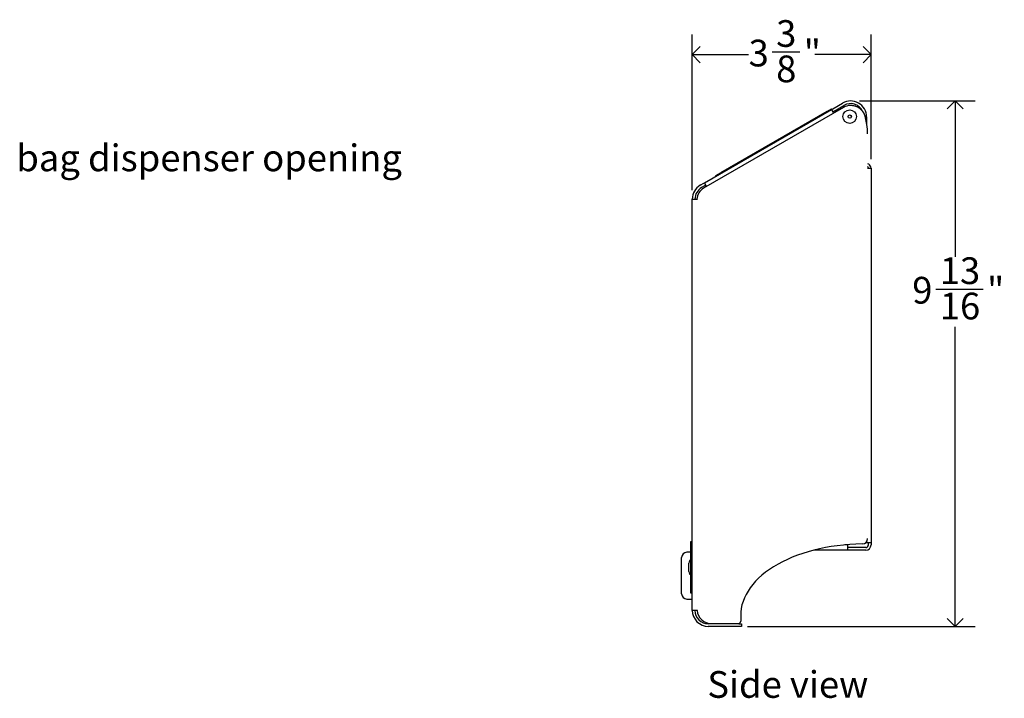
# Model space of a CAD drawing. Units: inches. Extents: x -8 to 90, y 0 to 120.
# Drawn here: x 22 to 40, y 22 to 35 of the extents above; entities that cross this region are included whole.
import ezdxf

# ---------------------------------------------------------------- set-up
doc = ezdxf.new("R2010")
doc.units = ezdxf.units.IN
doc.header["$MEASUREMENT"] = 0
doc.linetypes.add('SLD-Solid', pattern=[0])
doc.layers.add('DIMS', color=5, linetype='SLD-Solid')
doc.layers.add('NOTES', color=1, linetype='SLD-Solid')
doc.styles.add('SLDTEXTSTYLE1', font='GOTHIC.TTF', dxfattribs={"width": 0.913})
doc.dimstyles.new('SLDDIMSTYLE1', dxfattribs={"dimtxt": 0.5, "dimasz": 0.3, "dimexe": 0, "dimexo": 0.0625, "dimgap": 0.125, "dimtad": 0, "dimtih": 1, "dimtoh": 1, "dimdec": 6, "dimrnd": 1e-09, "dimzin": 12, "dimdsep": 46, "dimlunit": 5, "dimtxsty": 'SLDTEXTSTYLE1', "dimblk1": 'OPEN90', "dimblk2": 'OPEN90', "dimsah": 1, "dimcen": 0.09, "dimadec": 0, "dimazin": 3, "dimtfac": 1, "dimtofl": 0, "dimtmove": 0, "dimatfit": 3, "dimldrblk": 'OPEN90', "dimfxl": 1, "dimfrac": 2, "dimtolj": 1, "dimtzin": 12, "dimarcsym": 0})

# ---------------------------------------------------------------- blocks, each defined once
blk = doc.blocks.new('_Open90')
at = {"color": 0, "linetype": 'ByBlock', "lineweight": -2}
for p, q in [((0, 0), (-1, 0)), ((-0.5, 0.5), (0, 0)), ((0, 0), (-0.5, -0.5))]:
    blk.add_line(p, q, dxfattribs=at)
blk = doc.blocks.new('_D_2')
at = {"layer": 'DIMS'}
for p, q in [((34.647, 31.792), (34.647, 34.705)), ((37.996, 32.373), (37.996, 34.705)), ((34.647, 34.33), (35.702, 34.33)), ((36.145, 34.381), (36.661, 34.381)), ((37.996, 34.33), (36.941, 34.33))]:
    blk.add_line(p, q, dxfattribs=at)
at = {"layer": 'DIMS', "xscale": 0.3, "yscale": 0.3, "rotation": 180}
blk.add_blockref('_Open90', (34.647, 34.33, 9.385), dxfattribs=at)
at = {"layer": 'DIMS', "xscale": 0.3, "yscale": 0.3}
blk.add_blockref('_Open90', (37.996, 34.33, 9.385), dxfattribs=at)
at = {"layer": 'DIMS', "char_height": 0.5, "attachment_point": 1, "style": 'SLDTEXTSTYLE1'}
for s, insert in [('3', (36.218, 34.976)), ('3', (35.702, 34.61)), ('"', (36.734, 34.61)), ('8', (36.218, 34.314))]:
    blk.add_mtext(s, dxfattribs=dict(at, insert=insert))
blk = doc.blocks.new('_D_3')
at = {"layer": 'DIMS'}
for p, q in [((37.778, 33.464), (39.946, 33.464)), ((39.571, 33.464), (39.571, 30.542)), ((39.21, 29.94), (40.095, 29.94)), ((39.571, 23.625), (39.571, 29.235)), ((35.684, 23.625), (39.946, 23.625))]:
    blk.add_line(p, q, dxfattribs=at)
at = {"layer": 'DIMS', "xscale": 0.3, "yscale": 0.3}
for p, rotation in [((39.571, 33.464, 9.385), 90), ((39.571, 23.625, 9.385), 270)]:
    blk.add_blockref('_Open90', p, dxfattribs=dict(at, rotation=rotation))
at = {"layer": 'DIMS', "char_height": 0.5, "attachment_point": 1, "style": 'SLDTEXTSTYLE1'}
for s, insert in [('13', (39.283, 30.535)), ('9', (38.767, 30.169)), ('"', (40.168, 30.169)), ('16', (39.283, 29.873))]:
    blk.add_mtext(s, dxfattribs=dict(at, insert=insert))

msp = doc.modelspace()

# ---------------------------------------------------------------- linework, layer by layer
at = {"color": 7, "linetype": 'SLD-Solid', "lineweight": 25}
for p, q in [((37.2777645, 33.3172246), (37.4615356, 33.4233249)), ((37.4814133, 33.3417117), (34.8580191, 31.8270944)), ((34.8744596, 31.9296758), (37.2518002, 33.3022341)), ((37.1693676, 33.2661886), (35.1775092, 32.1161886)), ((37.1693676, 33.2661886), (37.2559701, 33.3161886)), ((37.2517866, 33.3022196), (37.2518002, 33.3022341)), ((37.2517866, 33.3022196), (37.2920927, 33.2324074)), ((37.2518002, 33.3022341), (37.2777645, 33.3172246)), ((37.2559701, 33.3161886), (37.2609701, 33.3075284)), ((37.3027645, 33.2739233), (37.2768002, 33.2589328)), ((37.3027645, 33.2739233), (37.4865356, 33.3800236)), ((37.9115356, 33.1635173), (37.9115356, 33.0418418)), ((37.9304675, 32.2925674), (37.945953, 32.2836268)), ((35.0909066, 32.0661886), (35.1775092, 32.1161886)), ((37.9304675, 32.2058918), (37.995953, 32.2058918)), ((37.995953, 32.2058918), (37.995953, 25.1908918)), ((34.8095077, 31.8921758), (34.8528089, 31.9171758)), ((34.8528089, 31.9171758), (34.8744596, 31.9296758)), ((34.9147685, 31.8598587), (34.8744596, 31.9296758)), ((35.0959066, 32.0575284), (35.0909066, 32.0661886)), ((34.8095077, 31.8921758), (34.796953, 31.8849274)), ((34.8345077, 31.8488746), (34.821953, 31.8416261)), ((34.8778089, 31.8738746), (34.8345077, 31.8488746)), ((34.8778089, 31.8738746), (34.8994596, 31.8863746)), ((34.646953, 31.6251198), (34.7334418, 31.6251198)), ((34.646953, 23.9251198), (34.646953, 31.6251198)), ((34.7334418, 31.6251198), (34.746953, 31.6251198)), ((34.646953, 25.2065951), (34.614328, 25.2065951)), ((34.617953, 24.7291016), (34.617953, 25.2065951)), ((37.5565348, 25.1508918), (37.5565348, 25.1555669)), ((37.5565348, 25.1508918), (37.5565348, 25.0508918)), ((37.895953, 25.1008918), (37.5565348, 25.1008918)), ((37.8936314, 25.1908918), (37.895953, 25.1908918)), ((37.995953, 25.1908918), (37.895953, 25.1908918)), ((37.945953, 25.1508918), (37.945953, 25.1908918)), ((37.995953, 25.1908918), (37.995953, 25.1508918)), ((34.446953, 24.2376198), (34.446953, 24.9126198)), ((34.617953, 25.0126198), (34.546953, 25.0126198)), ((37.5565348, 25.0508918), (36.9225477, 25.0508918)), ((37.895953, 25.0508918), (37.5565348, 25.0508918)), ((34.595953, 24.8588561), (34.580953, 24.8097933)), ((34.580953, 24.6539189), (34.580953, 24.8097933)), ((34.617953, 24.8588561), (34.595953, 24.8588561)), ((34.617953, 24.8829136), (34.614328, 24.8829136)), ((34.617953, 24.251608), (34.617953, 24.7291016)), ((34.580953, 24.6539189), (34.595953, 24.6048561)), ((34.595953, 24.6048561), (34.617953, 24.6048561)), ((34.614328, 24.251608), (34.646953, 24.251608)), ((34.546953, 24.1376198), (34.646953, 24.1376198)), ((34.7378176, 23.9251198), (34.646953, 23.9251198)), ((34.746953, 23.9251198), (34.7378176, 23.9251198)), ((35.516953, 23.6751198), (34.946953, 23.6751198)), ((35.516953, 23.6251198), (34.946953, 23.6251198)), ((35.0069997, 23.6761198), (35.5047729, 23.6761198)), ((35.516953, 23.6751198), (35.566953, 23.6751198)), ((35.566953, 23.6251198), (35.516953, 23.6251198)), ((35.566953, 23.6751198), (35.566953, 23.6251198))]:
    msp.add_line(p, q, dxfattribs=at)
at = {"color": 8, "linetype": 'SLD-Solid', "lineweight": 25}
for p, q in [((37.5565348, 25.1508918), (37.5029635, 25.1508918)), ((37.895953, 25.1928426), (37.895953, 25.1908918))]:
    msp.add_line(p, q, dxfattribs=at)
at = {"color": 7, "linetype": 'SLD-Solid', "lineweight": 25, "flags": 128}
msp.add_lwpolyline([(37.6481616, 33.37964), (37.6884913, 33.3709317), (37.723, 33.3582402)], dxfattribs=at)
at = {"color": 7, "linetype": 'SLD-Solid', "lineweight": 25}
for radius in [0.127, 0.03125]:
    msp.add_circle((37.5955655, 33.1695904), radius, dxfattribs=at)
for centre, radius, start, end in [((37.6115356, 33.1635173), 0.3, 0, 120), ((37.6115356, 33.1635173), 0.25, 25.62502303, 120), ((37.6190865, 33.1032547), 0.2753464, 8.94409115, 120), ((37.6343307, 33.2806011), 0.1, 82.04999509, 101.60143077), ((34.2949708, 32.3863), 3.6754967, 9.91991575, 11.92963601), ((36.9304675, 32.8472118), 1, 0, 9.91991575), ((37.895953, 32.1970243), 0.1, 5.08739314, 60), ((37.895953, 32.1970243), 0.05, 10.21545836, 46.34698325), ((34.946953, 31.6251198), 0.3, 120, 180), ((34.946953, 31.6251198), 0.25, 120, 180), ((34.9830191, 31.610588), 0.25, 120, 176.66768251), ((37.8304675, 25.2684181), 0.1, 270.76165309, 0), ((37.895953, 25.1508918), 0.05, 270, 0), ((37.895953, 25.1508918), 0.1, 270, 0), ((34.546953, 24.9126198), 0.1, 90, 180), ((34.546953, 24.2376198), 0.1, 180, 270), ((34.946953, 23.9251198), 0.3, 180, 270), ((34.946953, 23.9251198), 0.25, 180, 270), ((35.0069997, 23.9461198), 0.27, 184.4608437, 270), ((35.5047729, 23.7261198), 0.05, 270, 357.25124452), ((36.5461862, 23.6761198), 0.992613, 175.34048442, 177.25124452)]:
    msp.add_arc(centre, radius, start, end, dxfattribs=at)
msp.add_ellipse((37.9430578, 23.798174), major_axis=(-2.3894845, 0.0478141), ratio=0.5732558879, start_param=4.770435984, end_param=6.3483018691, dxfattribs=at)

# ---------------------------------------------------------------- texts
at = {"layer": 'NOTES', "char_height": 0.5, "attachment_point": 1, "style": 'SLDTEXTSTYLE1'}
for s, insert in [('bag dispenser opening', (21.9861143, 32.6471397)), ('Side view', (34.9284493, 22.7875156))]:
    msp.add_mtext(s, dxfattribs=dict(at, insert=insert))

# ---------------------------------------------------------------- dimensions: what is measured, and where the dimension line sits
at = {"layer": 'DIMS'}
dim = msp.add_linear_dim(base=(37.995953, 34.329659), p1=(34.646953, 31.6251198), p2=(37.995953, 32.2058918), dimstyle='SLDDIMSTYLE1', dxfattribs=at)
dim.commit()
dim.dimension.update_dxf_attribs({"geometry": '_D_2', "text_midpoint": (36.321453, 34.329659), "dimtype": 160})
dim = msp.add_linear_dim(base=(39.57075618, 23.6251198), p1=(37.61153559, 33.46351726), p2=(35.51695303, 23.6251198), angle=90, dimstyle='SLDDIMSTYLE1', dxfattribs=at)
dim.commit()
dim.dimension.update_dxf_attribs({"geometry": '_D_3', "text_midpoint": (39.57075618, 29.88863147), "dimtype": 160})

doc.saveas('drawing.dxf')
